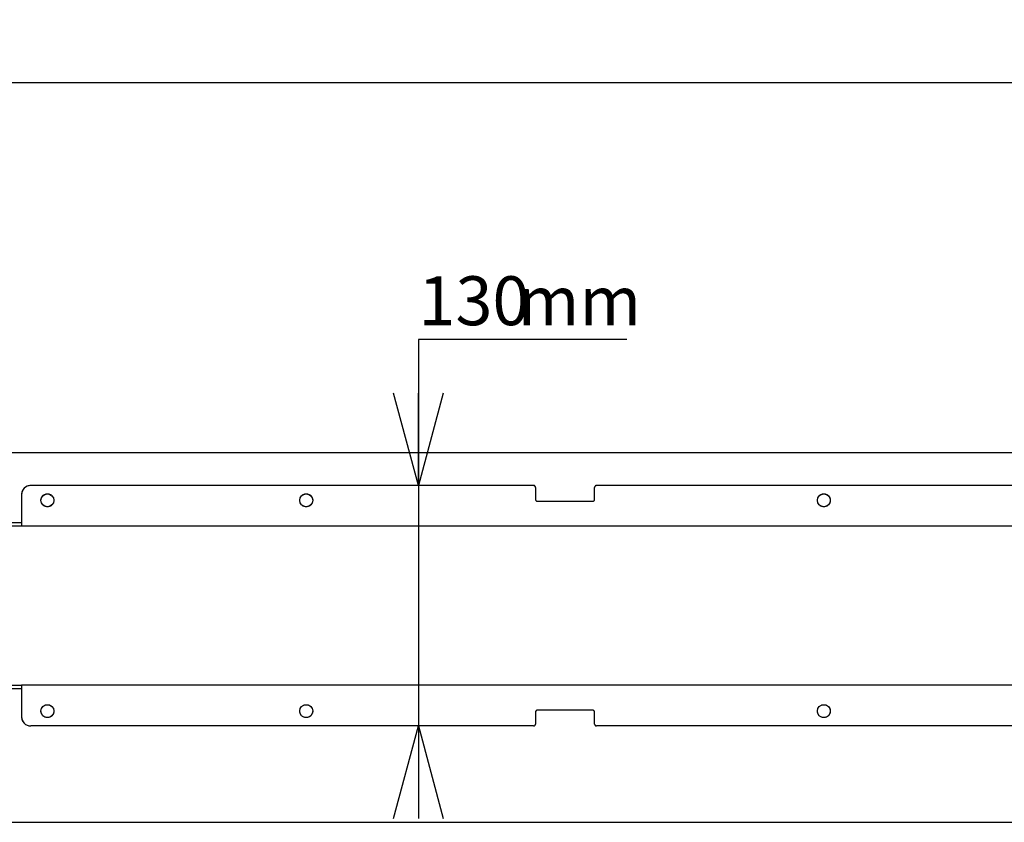
# Model space of a CAD drawing. Extents: x 0 to 5940, y 0 to 4200.
# Drawn here: x 3959 to 4491, y 2920 to 3354 of the extents above; entities that cross this region are included whole.
import ezdxf

# ---------------------------------------------------------------- set-up
doc = ezdxf.new("R2010")
doc.units = 0
doc.header["$LTSCALE"] = 20
doc.linetypes.add('PHANTOM', pattern=[12.7, 6.35, -1.27, 1.27, -1.27, 1.27, -1.27])
doc.layers.get('0').update_dxf_attribs({"linetype": 'CONTINUOUS'})
doc.layers.add('DOLD_REFERENS_RAM___LINJER', color=1, linetype='CONTINUOUS')
doc.styles.add('SLDTEXTSTYLE0', font='TXT', dxfattribs={"width": 0.7})
doc.dimstyles.new('SLDDIMSTYLE0', dxfattribs={"dimtxt": 50.8, "dimasz": 50, "dimexe": 0, "dimexo": 0.0625, "dimgap": 12.7, "dimtad": 0, "dimtih": 1, "dimtoh": 1, "dimrnd": 1e-09, "dimzin": 12, "dimtxsty": 'SLDTEXTSTYLE0', "dimsah": 1, "dimcen": 0.09, "dimazin": 3, "dimtfac": 1, "dimtofl": 0, "dimtmove": 0, "dimatfit": 3, "dimtolj": 1, "dimtzin": 12})
doc.dimstyles.new('SLDDIMSTYLE2', dxfattribs={"dimtxt": 31.75, "dimasz": 50, "dimexe": 0, "dimexo": 0.0625, "dimgap": 7.9375, "dimtad": 0, "dimtih": 1, "dimtoh": 1, "dimdec": 0, "dimrnd": 1e-09, "dimzin": 12, "dimtxsty": 'SLDTEXTSTYLE0', "dimblk1": 'OPEN30', "dimblk2": 'OPEN30', "dimsah": 1, "dimcen": 0.09, "dimazin": 3, "dimtfac": 1, "dimtmove": 0, "dimatfit": 3, "dimtolj": 1, "dimtzin": 12})

# ---------------------------------------------------------------- blocks, each defined once
blk = doc.blocks.new('_D')
at = {"color": 7, "linetype": 'CONTINUOUS'}
for p, q in [((4220.37, 3551.64), (4207.94, 3551.64)), ((4207.94, 3551.64), (4207.94, 3468.39)), ((4409.46, 3551.64), (4421.9, 3551.64)), ((4421.9, 3551.64), (4421.9, 3468.39)), ((4207.94, 3468.39), (4220.37, 3468.39)), ((4421.9, 3468.39), (4409.46, 3468.39)), ((3383.81, 3139.36), (3383.81, 3423.65)), ((5123.81, 3138.87), (5123.81, 3423.65)), ((5123.81, 3403.65), (3383.81, 3403.65))]:
    blk.add_line(p, q, dxfattribs=at)
for points in [[(3383.81, 3403.65), (3433.81, 3397.45), (3433.81, 3409.85)], [(5123.81, 3403.65), (5073.81, 3409.85), (5073.81, 3397.45)]]:
    blk.add_solid(points, dxfattribs=at)
at = {"color": 7, "linetype": 'CONTINUOUS', "char_height": 42.333, "attachment_point": 1, "style": 'SLDTEXTSTYLE0'}
for s, insert in [('68,50in', (4220.37, 3522.96)), ('Min.', (4073.28, 3458.22)), ('1740mm', (4204.93, 3458.22))]:
    blk.add_mtext(s, dxfattribs=dict(at, insert=insert))
blk = doc.blocks.new('_OPEN30')
at = {"color": 0, "linetype": 'BYBLOCK'}
for p, q in [((-1, 0.267949), (0, 0)), ((0, 0), (-1, -0.267949)), ((0, 0), (-1, 0))]:
    blk.add_line(p, q, dxfattribs=at)
blk = doc.blocks.new('_D_2')
at = {"color": 7, "linetype": 'CONTINUOUS'}
for p, q in [((4287.23, 3181.13), (4174.48, 3181.13)), ((4174.48, 3181.13), (4174.48, 3102.1)), ((4174.48, 3102.1), (4174.48, 2972.1)), ((4174.48, 2972.1), (4174.48, 2922.1))]:
    blk.add_line(p, q, dxfattribs=at)
at = {"color": 7, "linetype": 'CONTINUOUS', "xscale": 50, "yscale": 50}
for p, rotation in [((4174.48, 3102.1, -338.55), 270.0000000000004), ((4174.48, 2972.1, -338.55), 90.0000000000004)]:
    blk.add_blockref('_OPEN30', p, dxfattribs=dict(at, rotation=rotation))
at = {"color": 7, "linetype": 'CONTINUOUS', "char_height": 26.458, "attachment_point": 1, "style": 'SLDTEXTSTYLE0'}
for s, insert in [('130', (4174.48, 3215.24)), ('mm', (4228.13, 3215.24))]:
    blk.add_mtext(s, dxfattribs=dict(at, insert=insert))
blk = doc.blocks.new('_D_4')
at = {"color": 7, "linetype": 'CONTINUOUS'}
for p, q in [((4226.21, 3723.41), (4213.78, 3723.41)), ((4213.78, 3723.41), (4213.78, 3640.15)), ((4415.3, 3723.41), (4427.74, 3723.41)), ((4427.74, 3723.41), (4427.74, 3640.15)), ((4213.78, 3640.15), (4226.21, 3640.15)), ((4427.74, 3640.15), (4415.3, 3640.15)), ((3178.81, 3139.36), (3178.81, 3595.42)), ((5328.81, 3138.87), (5328.81, 3595.42)), ((5328.81, 3575.42), (3178.81, 3575.42))]:
    blk.add_line(p, q, dxfattribs=at)
for points in [[(3178.81, 3575.42), (3228.81, 3569.22), (3228.81, 3581.62)], [(5328.81, 3575.42), (5278.81, 3581.62), (5278.81, 3569.22)]]:
    blk.add_solid(points, dxfattribs=at)
at = {"color": 7, "linetype": 'CONTINUOUS', "char_height": 42.333, "attachment_point": 1, "style": 'SLDTEXTSTYLE0'}
for s, insert in [('84,65in', (4226.21, 3694.73)), ('Max.', (4067.44, 3629.99)), ('2150mm', (4210.77, 3629.99))]:
    blk.add_mtext(s, dxfattribs=dict(at, insert=insert))

msp = doc.modelspace()

# ---------------------------------------------------------------- linework, layer by layer
at = {"color": 7, "linetype": 'CONTINUOUS'}
for p, q in [((4236.808, 3102.104), (3964.808, 3102.104)), ((4237.808, 3101.104), (4237.808, 3094.604)), ((4269.808, 3094.604), (4269.808, 3101.104)), ((4542.808, 3102.104), (4270.808, 3102.104)), ((3959.808, 3097.104), (3959.808, 3084.104)), ((4238.808, 3093.604), (4268.808, 3093.604)), ((3959.808, 3084.104), (3959.808, 3080.104)), ((3955.808, 3082.104), (3959.808, 3082.104)), ((3959.808, 3080.104), (3955.808, 3080.104)), ((4547.808, 3080.104), (3959.808, 3080.104)), ((3955.808, 2994.104), (3959.808, 2994.104)), ((4547.808, 2994.104), (3959.808, 2994.104)), ((3959.808, 2994.104), (3959.808, 2990.104)), ((3959.808, 2992.104), (3955.808, 2992.104)), ((3959.808, 2990.104), (3959.808, 2977.104)), ((4237.808, 2979.604), (4237.808, 2973.104)), ((4268.808, 2980.604), (4238.808, 2980.604)), ((4269.808, 2973.104), (4269.808, 2979.604)), ((4236.808, 2972.104), (3964.808, 2972.104)), ((4542.808, 2972.104), (4270.808, 2972.104))]:
    msp.add_line(p, q, dxfattribs=at)
at = {"color": 7, "linetype": 'PHANTOM'}
for p, q in [((4236.808, 3102.104), (3964.808, 3102.104)), ((4237.808, 3101.104), (4237.808, 3094.604)), ((4269.808, 3094.604), (4269.808, 3101.104)), ((4542.808, 3102.104), (4270.808, 3102.104)), ((3959.808, 3097.104), (3959.808, 3084.104)), ((4238.808, 3093.604), (4268.808, 3093.604)), ((3959.808, 3084.104), (3959.808, 3080.104)), ((3954.808, 3082.104), (3959.808, 3082.104)), ((3959.808, 3080.104), (3954.808, 3080.104)), ((4547.808, 3080.104), (3959.808, 3080.104)), ((3954.808, 2994.104), (3959.808, 2994.104)), ((4547.808, 2994.104), (3959.808, 2994.104)), ((3959.808, 2994.104), (3959.808, 2990.104)), ((3959.808, 2992.104), (3954.808, 2992.104)), ((3959.808, 2990.104), (3959.808, 2977.104)), ((4237.808, 2979.604), (4237.808, 2973.104)), ((4268.808, 2980.604), (4238.808, 2980.604)), ((4269.808, 2973.104), (4269.808, 2979.604)), ((4236.808, 2972.104), (3964.808, 2972.104)), ((4542.808, 2972.104), (4270.808, 2972.104))]:
    msp.add_line(p, q, dxfattribs=at)
at = {"color": 7, "linetype": 'CONTINUOUS'}
for centre in [(3973.808, 3094.104), (4113.808, 3094.104), (4393.808, 3094.104), (3973.808, 2980.104), (4113.808, 2980.104), (4393.808, 2980.104)]:
    msp.add_circle(centre, 3.5, dxfattribs=at)
at = {"color": 7, "linetype": 'PHANTOM'}
for centre in [(3973.808, 3094.104), (4113.808, 3094.104), (4393.808, 3094.104), (3973.808, 2980.104), (4113.808, 2980.104), (4393.808, 2980.104)]:
    msp.add_circle(centre, 3.5, dxfattribs=at)
at = {"color": 7, "linetype": 'CONTINUOUS'}
for centre, radius, start, end in [((3964.808, 3097.104), 5, 90, 180), ((4236.808, 3101.104), 1, 0, 90), ((4270.808, 3101.104), 1, 90, 180), ((4238.808, 3094.604), 1, 180, 270), ((4268.808, 3094.604), 1, 270, 0), ((4238.808, 2979.604), 1, 90, 180), ((4268.808, 2979.604), 1, 0, 90), ((3964.808, 2977.104), 5, 180, 270), ((4236.808, 2973.104), 1, 270, 0), ((4270.808, 2973.104), 1, 180, 270)]:
    msp.add_arc(centre, radius, start, end, dxfattribs=at)
at = {"color": 7, "linetype": 'PHANTOM'}
for centre, radius, start, end in [((3964.808, 3097.104), 5, 90, 180), ((4236.808, 3101.104), 1, 0, 90), ((4270.808, 3101.104), 1, 90, 180), ((4238.808, 3094.604), 1, 180, 270), ((4268.808, 3094.604), 1, 270, 0), ((4238.808, 2979.604), 1, 90, 180), ((4268.808, 2979.604), 1, 0, 90), ((3964.808, 2977.104), 5, 180, 270), ((4236.808, 2973.104), 1, 270, 0), ((4270.808, 2973.104), 1, 180, 270)]:
    msp.add_arc(centre, radius, start, end, dxfattribs=at)
at = {"layer": 'DOLD_REFERENS_RAM___LINJER'}
for p, q in [((880, 3320), (5060, 3320)), ((1080, 3120), (4860, 3120)), ((1280, 2920), (4660, 2920))]:
    msp.add_line(p, q, dxfattribs=at)

# ---------------------------------------------------------------- dimensions: what is measured, and where the dimension line sits
at = {"color": 7, "linetype": 'CONTINUOUS'}
for base, p1, p2, text, picture, middle in [((3178.808, 3653.56), (5328.808, 3118.875), (3178.808, 3119.358), 'Max. <>', '_D_4', (4253.808, 3653.56)), ((3383.808, 3481.791), (5123.808, 3118.875), (3383.808, 3119.358), 'Min. <>', '_D', (4253.808, 3481.791))]:
    dim = msp.add_linear_dim(base=base, p1=p1, p2=p2, text=text, dimstyle='SLDDIMSTYLE0', dxfattribs=at)
    dim.commit()
    dim.dimension.update_dxf_attribs({"geometry": picture, "text_midpoint": middle, "dimtype": 160})
dim = msp.add_linear_dim(base=(4174.483, 2972.104), p1=(3964.808, 3102.104), p2=(3964.808, 2972.104), angle=90, text='<>mm', dimstyle='SLDDIMSTYLE2', dxfattribs=at)
dim.commit()
dim.dimension.update_dxf_attribs({"geometry": '_D_2', "text_midpoint": (4174.483, 3205.093), "dimtype": 160})

doc.saveas('drawing.dxf')
